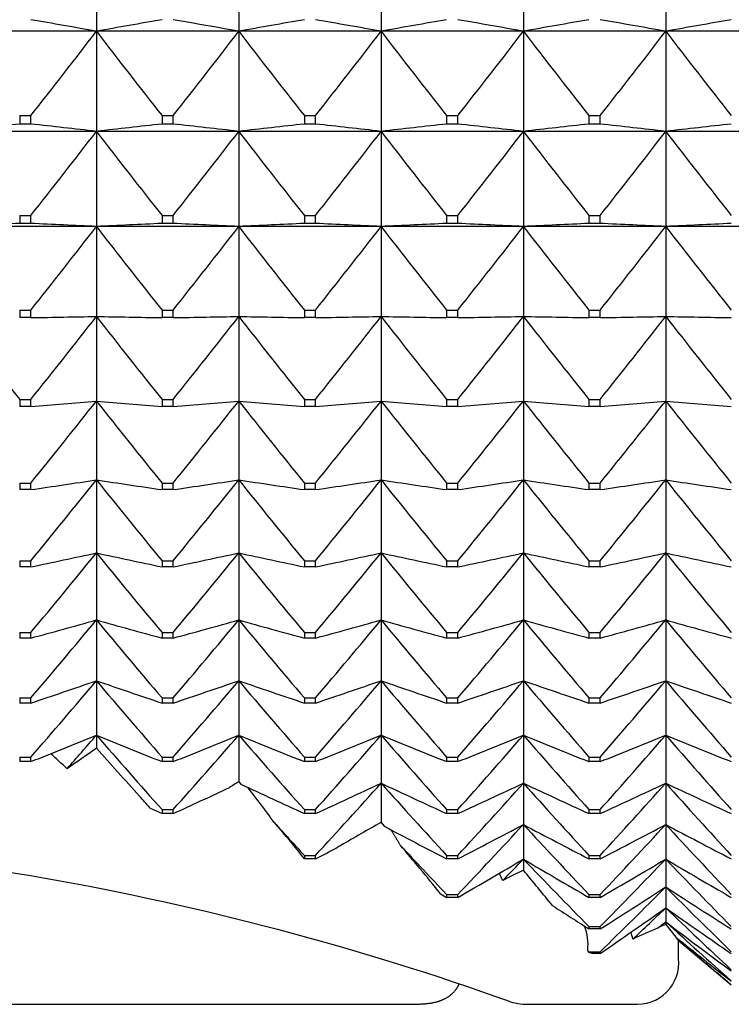
# Model space of a CAD drawing. Units: millimetres. Extents: x -18 to 856, y -35 to 1019.
# Drawn here: x 268 to 273, y 153 to 161 of the extents above; entities that cross this region are included whole.
import ezdxf

# ---------------------------------------------------------------- set-up
doc = ezdxf.new("R2010")
doc.units = ezdxf.units.MM
doc.layers.add('Default', color=7, linetype='Continuous')
doc.layers.add('DV3_Default', color=7, linetype='Continuous')

# ---------------------------------------------------------------- blocks, each defined once
blk = doc.blocks.new('SE2')
at = {"layer": 'DV3_Default', "color": 7}
for p, q in [((268.1737, 161.4337), (268.1737, 160.6235)), ((269.2737, 161.4337), (269.2737, 160.6235)), ((270.3737, 161.4337), (270.3737, 160.6235)), ((271.4737, 161.4337), (271.4737, 160.6235)), ((272.5737, 161.4337), (272.5737, 160.6235)), ((268.1737, 160.6235), (267.0737, 160.6235)), ((269.2737, 160.6235), (268.1737, 160.6235)), ((268.1737, 160.6235), (268.1737, 159.8496)), ((270.3737, 160.6235), (269.2737, 160.6235)), ((269.2737, 160.6235), (269.2737, 159.8496)), ((271.4737, 160.6235), (270.3737, 160.6235)), ((270.3737, 160.6235), (270.3737, 159.8496)), ((272.5737, 160.6235), (271.4737, 160.6235)), ((271.4737, 160.6235), (271.4737, 159.8496)), ((273.6737, 160.6235), (272.5737, 160.6235)), ((272.5737, 160.6235), (272.5737, 159.8496)), ((267.5806, 159.9712), (267.6668, 159.9712)), ((267.5806, 159.9712), (267.5806, 159.9065)), ((267.6668, 159.9065), (267.6668, 159.9712)), ((268.6806, 159.9712), (268.7668, 159.9712)), ((268.6806, 159.9712), (268.6806, 159.9065)), ((268.7668, 159.9065), (268.7668, 159.9712)), ((269.7806, 159.9712), (269.8668, 159.9712)), ((269.7806, 159.9712), (269.7806, 159.9065)), ((269.8668, 159.9065), (269.8668, 159.9712)), ((270.8806, 159.9712), (270.9668, 159.9712)), ((270.8806, 159.9712), (270.8806, 159.9065)), ((270.9668, 159.9065), (270.9668, 159.9712)), ((271.9806, 159.9712), (272.0668, 159.9712)), ((271.9806, 159.9712), (271.9806, 159.9065)), ((272.0668, 159.9065), (272.0668, 159.9712)), ((267.6668, 159.9065), (267.5806, 159.9065)), ((268.7668, 159.9065), (268.6806, 159.9065)), ((269.8668, 159.9065), (269.7806, 159.9065)), ((270.9668, 159.9065), (270.8806, 159.9065)), ((272.0668, 159.9065), (271.9806, 159.9065)), ((268.1737, 159.8496), (267.0737, 159.8496)), ((269.2737, 159.8496), (268.1737, 159.8496)), ((268.1737, 159.8496), (268.1737, 159.114)), ((270.3737, 159.8496), (269.2737, 159.8496)), ((269.2737, 159.8496), (269.2737, 159.114)), ((271.4737, 159.8496), (270.3737, 159.8496)), ((270.3737, 159.8496), (270.3737, 159.114)), ((272.5737, 159.8496), (271.4737, 159.8496)), ((271.4737, 159.8496), (271.4737, 159.114)), ((273.6737, 159.8496), (272.5737, 159.8496)), ((272.5737, 159.8496), (272.5737, 159.114)), ((267.5806, 159.1994), (267.6668, 159.1994)), ((267.5806, 159.1994), (267.5806, 159.1378)), ((267.6668, 159.1378), (267.6668, 159.1994)), ((268.6806, 159.1994), (268.7668, 159.1994)), ((268.6806, 159.1994), (268.6806, 159.1378)), ((268.7668, 159.1378), (268.7668, 159.1994)), ((269.7806, 159.1994), (269.8668, 159.1994)), ((269.7806, 159.1994), (269.7806, 159.1378)), ((269.8668, 159.1378), (269.8668, 159.1994)), ((270.8806, 159.1994), (270.9668, 159.1994)), ((270.8806, 159.1994), (270.8806, 159.1378)), ((270.9668, 159.1378), (270.9668, 159.1994)), ((271.9806, 159.1994), (272.0668, 159.1994)), ((271.9806, 159.1994), (271.9806, 159.1378)), ((272.0668, 159.1378), (272.0668, 159.1994)), ((267.6668, 159.1378), (267.5806, 159.1378)), ((268.7668, 159.1378), (268.6806, 159.1378)), ((269.8668, 159.1378), (269.7806, 159.1378)), ((270.9668, 159.1378), (270.8806, 159.1378)), ((272.0668, 159.1378), (271.9806, 159.1378)), ((268.1737, 159.114), (267.0737, 159.114)), ((269.2737, 159.114), (268.1737, 159.114)), ((268.1737, 159.114), (268.1737, 158.4184)), ((270.3737, 159.114), (269.2737, 159.114)), ((269.2737, 159.114), (269.2737, 158.4184)), ((271.4737, 159.114), (270.3737, 159.114)), ((270.3737, 159.114), (270.3737, 158.4184)), ((272.5737, 159.114), (271.4737, 159.114)), ((271.4737, 159.114), (271.4737, 158.4184)), ((273.6737, 159.114), (272.5737, 159.114)), ((272.5737, 159.114), (272.5737, 158.4184)), ((267.5806, 158.4675), (267.6668, 158.4675)), ((267.5806, 158.4675), (267.5806, 158.4093)), ((267.6668, 158.4093), (267.6668, 158.4675)), ((268.6806, 158.4675), (268.7668, 158.4675)), ((268.6806, 158.4675), (268.6806, 158.4093)), ((268.7668, 158.4093), (268.7668, 158.4675)), ((269.7806, 158.4675), (269.8668, 158.4675)), ((269.7806, 158.4675), (269.7806, 158.4093)), ((269.8668, 158.4093), (269.8668, 158.4675)), ((270.8806, 158.4675), (270.9668, 158.4675)), ((270.8806, 158.4675), (270.8806, 158.4093)), ((270.9668, 158.4093), (270.9668, 158.4675)), ((271.9806, 158.4675), (272.0668, 158.4675)), ((271.9806, 158.4675), (271.9806, 158.4093)), ((272.0668, 158.4093), (272.0668, 158.4675)), ((267.6668, 158.4093), (267.5806, 158.4093)), ((268.1737, 158.4184), (268.1737, 157.7649)), ((268.7668, 158.4093), (268.6806, 158.4093)), ((269.2737, 158.4184), (269.2737, 157.7649)), ((269.8668, 158.4093), (269.7806, 158.4093)), ((270.3737, 158.4184), (270.3737, 157.7649)), ((270.9668, 158.4093), (270.8806, 158.4093)), ((271.4737, 158.4184), (271.4737, 157.7649)), ((272.0668, 158.4093), (271.9806, 158.4093)), ((272.5737, 158.4184), (272.5737, 157.7649)), ((267.5806, 157.7773), (267.6668, 157.7773)), ((267.5806, 157.7773), (267.5806, 157.7226)), ((267.6668, 157.7226), (267.6668, 157.7773)), ((268.1737, 157.7649), (268.1737, 157.1549)), ((268.6806, 157.7773), (268.7668, 157.7773)), ((268.6806, 157.7773), (268.6806, 157.7226)), ((268.7668, 157.7226), (268.7668, 157.7773)), ((269.2737, 157.7649), (269.2737, 157.1549)), ((269.7806, 157.7773), (269.8668, 157.7773)), ((269.7806, 157.7773), (269.7806, 157.7226)), ((269.8668, 157.7226), (269.8668, 157.7773)), ((270.3737, 157.7649), (270.3737, 157.1549)), ((270.8806, 157.7773), (270.9668, 157.7773)), ((270.8806, 157.7773), (270.8806, 157.7226)), ((270.9668, 157.7226), (270.9668, 157.7773)), ((271.4737, 157.7649), (271.4737, 157.1549)), ((271.9806, 157.7773), (272.0668, 157.7773)), ((271.9806, 157.7773), (271.9806, 157.7226)), ((272.0668, 157.7226), (272.0668, 157.7773)), ((272.5737, 157.7649), (272.5737, 157.1549)), ((267.6668, 157.7226), (267.5806, 157.7226)), ((268.7668, 157.7226), (268.6806, 157.7226)), ((269.8668, 157.7226), (269.7806, 157.7226)), ((270.9668, 157.7226), (270.8806, 157.7226)), ((272.0668, 157.7226), (271.9806, 157.7226)), ((268.1737, 157.1549), (268.1737, 156.5901)), ((269.2737, 157.1549), (269.2737, 156.5901)), ((270.3737, 157.1549), (270.3737, 156.5901)), ((271.4737, 157.1549), (271.4737, 156.5901)), ((272.5737, 157.1549), (272.5737, 156.5901)), ((267.5806, 157.1308), (267.6668, 157.1308)), ((267.5806, 157.1308), (267.5806, 157.0797)), ((267.6668, 157.0797), (267.5806, 157.0797)), ((267.6668, 157.0797), (267.6668, 157.1308)), ((268.6806, 157.1308), (268.7668, 157.1308)), ((268.6806, 157.1308), (268.6806, 157.0797)), ((268.7668, 157.0797), (268.6806, 157.0797)), ((268.7668, 157.0797), (268.7668, 157.1308)), ((269.7806, 157.1308), (269.8668, 157.1308)), ((269.7806, 157.1308), (269.7806, 157.0797)), ((269.8668, 157.0797), (269.7806, 157.0797)), ((269.8668, 157.0797), (269.8668, 157.1308)), ((270.8806, 157.1308), (270.9668, 157.1308)), ((270.8806, 157.1308), (270.8806, 157.0797)), ((270.9668, 157.0797), (270.8806, 157.0797)), ((270.9668, 157.0797), (270.9668, 157.1308)), ((271.9806, 157.1308), (272.0668, 157.1308)), ((271.9806, 157.1308), (271.9806, 157.0797)), ((272.0668, 157.0797), (271.9806, 157.0797)), ((272.0668, 157.0797), (272.0668, 157.1308)), ((267.5806, 156.5294), (267.6668, 156.5294)), ((267.5806, 156.5294), (267.5806, 156.4822)), ((267.6668, 156.4822), (267.6668, 156.5294)), ((268.1737, 156.5901), (268.1737, 156.0719)), ((268.6806, 156.5294), (268.7668, 156.5294)), ((268.6806, 156.5294), (268.6806, 156.4822)), ((268.7668, 156.4822), (268.7668, 156.5294)), ((269.2737, 156.5901), (269.2737, 156.0719)), ((269.7806, 156.5294), (269.8668, 156.5294)), ((269.7806, 156.5294), (269.7806, 156.4822)), ((269.8668, 156.4822), (269.8668, 156.5294)), ((270.3737, 156.5901), (270.3737, 156.0719)), ((270.8806, 156.5294), (270.9668, 156.5294)), ((270.8806, 156.5294), (270.8806, 156.4822)), ((270.9668, 156.4822), (270.9668, 156.5294)), ((271.4737, 156.5901), (271.4737, 156.0719)), ((271.9806, 156.5294), (272.0668, 156.5294)), ((271.9806, 156.5294), (271.9806, 156.4822)), ((272.0668, 156.4822), (272.0668, 156.5294)), ((272.5737, 156.5901), (272.5737, 156.0719)), ((267.6668, 156.4822), (267.5806, 156.4822)), ((268.7668, 156.4822), (268.6806, 156.4822)), ((269.8668, 156.4822), (269.7806, 156.4822)), ((270.9668, 156.4822), (270.8806, 156.4822)), ((272.0668, 156.4822), (271.9806, 156.4822)), ((268.1737, 156.0719), (268.1737, 155.6017)), ((269.2737, 156.0719), (269.2737, 155.6017)), ((270.3737, 156.0719), (270.3737, 155.6017)), ((271.4737, 156.0719), (271.4737, 155.6017)), ((272.5737, 156.0719), (272.5737, 155.6017)), ((267.5806, 155.9749), (267.6668, 155.9749)), ((267.5806, 155.9749), (267.5806, 155.9315)), ((267.6668, 155.9315), (267.5806, 155.9315)), ((267.6668, 155.9315), (267.6668, 155.9749)), ((268.6806, 155.9749), (268.7668, 155.9749)), ((268.6806, 155.9749), (268.6806, 155.9315)), ((268.7668, 155.9315), (268.6806, 155.9315)), ((268.7668, 155.9315), (268.7668, 155.9749)), ((269.7806, 155.9749), (269.8668, 155.9749)), ((269.7806, 155.9749), (269.7806, 155.9315)), ((269.8668, 155.9315), (269.7806, 155.9315)), ((269.8668, 155.9315), (269.8668, 155.9749)), ((270.8806, 155.9749), (270.9668, 155.9749)), ((270.8806, 155.9749), (270.8806, 155.9315)), ((270.9668, 155.9315), (270.8806, 155.9315)), ((270.9668, 155.9315), (270.9668, 155.9749)), ((271.9806, 155.9749), (272.0668, 155.9749)), ((271.9806, 155.9749), (271.9806, 155.9315)), ((272.0668, 155.9315), (271.9806, 155.9315)), ((272.0668, 155.9315), (272.0668, 155.9749)), ((268.1737, 155.6017), (268.1737, 155.1806)), ((269.2737, 155.6017), (269.2737, 155.1806)), ((270.3737, 155.6017), (270.3737, 155.1806)), ((271.4737, 155.6017), (271.4737, 155.1806)), ((272.5737, 155.6017), (272.5737, 155.1806)), ((267.5806, 155.4685), (267.6668, 155.4685)), ((267.5806, 155.4685), (267.5806, 155.4292)), ((267.6668, 155.4292), (267.6668, 155.4685)), ((268.6806, 155.4685), (268.7668, 155.4685)), ((268.6806, 155.4685), (268.6806, 155.4292)), ((268.7668, 155.4292), (268.7668, 155.4685)), ((269.7806, 155.4685), (269.8668, 155.4685)), ((269.7806, 155.4685), (269.7806, 155.4292)), ((269.8668, 155.4292), (269.8668, 155.4685)), ((270.8806, 155.4685), (270.9668, 155.4685)), ((270.8806, 155.4685), (270.8806, 155.4292)), ((270.9668, 155.4292), (270.9668, 155.4685)), ((271.9806, 155.4685), (272.0668, 155.4685)), ((271.9806, 155.4685), (271.9806, 155.4292)), ((272.0668, 155.4292), (272.0668, 155.4685)), ((267.6668, 155.4292), (267.5806, 155.4292)), ((268.7668, 155.4292), (268.6806, 155.4292)), ((269.8668, 155.4292), (269.7806, 155.4292)), ((270.9668, 155.4292), (270.8806, 155.4292)), ((272.0668, 155.4292), (271.9806, 155.4292)), ((268.1737, 155.1806), (268.1737, 155.0796)), ((269.2737, 155.1806), (269.2737, 154.8212)), ((270.3737, 155.1806), (270.3737, 154.8098)), ((271.4737, 155.1806), (271.4737, 154.8098)), ((272.5737, 155.1806), (272.5737, 154.8098)), ((267.5806, 155.0117), (267.6668, 155.0117)), ((267.5806, 155.0117), (267.5806, 154.9765)), ((267.6668, 154.9765), (267.6668, 155.0117)), ((268.6806, 155.0117), (268.7668, 155.0117)), ((268.6806, 155.0117), (268.6806, 154.9765)), ((268.7668, 154.9765), (268.7668, 155.0117)), ((269.7806, 155.0117), (269.8668, 155.0117)), ((269.7806, 155.0117), (269.7806, 154.9765)), ((269.8668, 154.9765), (269.8668, 155.0117)), ((270.8806, 155.0117), (270.9668, 155.0117)), ((270.8806, 155.0117), (270.8806, 154.9765)), ((270.9668, 154.9765), (270.9668, 155.0117)), ((271.9806, 155.0117), (272.0668, 155.0117)), ((271.9806, 155.0117), (271.9806, 154.9765)), ((272.0668, 154.9765), (272.0668, 155.0117)), ((267.6668, 154.9765), (267.5806, 154.9765)), ((268.7668, 154.9765), (268.6806, 154.9765)), ((269.8668, 154.9765), (269.7806, 154.9765)), ((270.9668, 154.9765), (270.8806, 154.9765)), ((272.0668, 154.9765), (271.9806, 154.9765)), ((269.2737, 154.8212), (269.2906, 154.8018)), ((270.3737, 154.8098), (270.3737, 154.5064)), ((271.4737, 154.8098), (271.4737, 154.4901)), ((272.5737, 154.8098), (272.5737, 154.4901)), ((268.5887, 154.6167), (268.6806, 154.5745)), ((268.6806, 154.6055), (268.7668, 154.6055)), ((268.6806, 154.6055), (268.6806, 154.5745)), ((268.7668, 154.5745), (268.6806, 154.5745)), ((268.7668, 154.5745), (268.7668, 154.6055)), ((269.7806, 154.6055), (269.8668, 154.6055)), ((269.7806, 154.6055), (269.7806, 154.5745)), ((269.8668, 154.5745), (269.7806, 154.5745)), ((269.8668, 154.5745), (269.8668, 154.6055)), ((270.8806, 154.6055), (270.9668, 154.6055)), ((270.8806, 154.6055), (270.8806, 154.5745)), ((270.9668, 154.5745), (270.8806, 154.5745)), ((270.9668, 154.5745), (270.9668, 154.6055)), ((271.9806, 154.6055), (272.0668, 154.6055)), ((271.9806, 154.6055), (271.9806, 154.5745)), ((272.0668, 154.5745), (271.9806, 154.5745)), ((272.0668, 154.5745), (272.0668, 154.6055)), ((269.5482, 154.5053), (269.592, 154.4548)), ((270.3737, 154.5064), (270.3986, 154.4769)), ((271.4737, 154.4901), (271.4737, 154.2225)), ((272.5737, 154.4901), (272.5737, 154.2225)), ((269.7806, 154.251), (269.8668, 154.251)), ((269.7806, 154.251), (269.7806, 154.2246)), ((269.8668, 154.2243), (269.8668, 154.251)), ((270.8806, 154.251), (270.9668, 154.251)), ((270.8806, 154.251), (270.8806, 154.2243)), ((270.9668, 154.2243), (270.9668, 154.251)), ((271.9806, 154.251), (272.0668, 154.251)), ((271.9806, 154.251), (271.9806, 154.2243)), ((272.0668, 154.2243), (272.0668, 154.251)), ((269.7818, 154.2243), (269.7806, 154.2246)), ((269.8668, 154.2243), (269.7818, 154.2243)), ((270.9668, 154.2243), (270.8806, 154.2243)), ((271.4737, 154.2225), (271.4737, 154.1375)), ((272.0668, 154.2243), (271.9806, 154.2243)), ((272.5737, 154.2225), (272.5737, 154.0075)), ((270.8322, 153.9547), (270.8806, 153.9268)), ((270.8806, 153.9492), (270.9668, 153.9492)), ((270.8806, 153.9492), (270.8806, 153.9268)), ((270.9668, 153.9268), (270.9668, 153.9492)), ((271.9806, 153.9492), (272.0668, 153.9492)), ((271.9806, 153.9492), (271.9806, 153.9268)), ((272.0668, 153.9268), (272.0668, 153.9492)), ((272.5737, 154.0075), (272.5737, 153.8459)), ((270.9668, 153.9268), (270.8806, 153.9268)), ((272.0668, 153.9268), (271.9806, 153.9268)), ((272.5737, 153.8459), (272.5737, 153.7378)), ((272.5106, 153.6899), (272.5737, 153.7378)), ((272.5737, 153.7378), (272.531, 153.6989)), ((272.5737, 153.7378), (272.5737, 153.7176)), ((272.5737, 153.7176), (272.6518, 153.6204)), ((271.9806, 153.7008), (272.0668, 153.7008)), ((271.9806, 153.7008), (271.9806, 153.6828)), ((272.0668, 153.6828), (271.9806, 153.6828)), ((272.0668, 153.6828), (272.0668, 153.7008)), ((272.6737, 153.5931), (272.662, 153.6076)), ((272.6736, 153.5931), (273.0806, 153.2516)), ((272.6737, 153.4552), (272.6737, 153.5931)), ((271.9806, 153.5064), (271.9705, 153.5162)), ((271.9806, 153.5018), (271.9705, 153.5162)), ((271.9806, 153.5064), (272.0668, 153.5064)), ((271.9806, 153.5064), (271.9806, 153.5018)), ((272.0046, 153.4928), (271.9806, 153.5018)), ((272.0668, 153.4928), (272.0046, 153.4928)), ((272.0668, 153.4928), (272.0668, 153.5064)), ((247.0282, 153.1016), (270.6192, 153.1016)), ((271.5274, 153.1016), (272.3201, 153.1016))]:
    blk.add_line(p, q, dxfattribs=at)
for centre, radius, start, end in [((248.6116, 51.605), 110.7597, 79.827215, 80.093527), ((287.7358, 51.605), 110.7597, 99.906473, 100.172785), ((249.7116, 51.605), 110.7597, 79.827215, 80.093527), ((288.8358, 51.605), 110.7597, 99.906473, 100.172785), ((250.8116, 51.605), 110.7597, 79.827215, 80.093527), ((289.9358, 51.605), 110.7597, 99.906473, 100.172785), ((251.9116, 51.605), 110.7597, 79.827215, 80.093527), ((291.0358, 51.605), 110.7597, 99.906473, 100.172785), ((253.0116, 51.605), 110.7597, 79.827215, 80.093527), ((292.1358, 51.605), 110.7597, 99.906473, 100.172785), ((218.1995, 198.9394), 62.9725, 321.770485, 322.522115), ((318.1479, 198.9394), 62.9725, 217.477885, 218.229515), ((219.2995, 198.9394), 62.9725, 321.770485, 322.522115), ((319.2479, 198.9394), 62.9725, 217.477885, 218.229515), ((220.3995, 198.9394), 62.9725, 321.770485, 322.522115), ((320.3479, 198.9394), 62.9725, 217.477885, 218.229515), ((221.4995, 198.9394), 62.9725, 321.770485, 322.522115), ((321.4479, 198.9394), 62.9725, 217.477885, 218.229515), ((222.5995, 198.9394), 62.9725, 321.770485, 322.522115), ((322.5479, 198.9394), 62.9725, 217.477885, 218.229515), ((286.2847, -9.0561), 169.9947, 96.316891, 96.488822), ((248.9627, -9.0561), 169.9947, 83.511178, 83.683109), ((287.3847, -9.0561), 169.9947, 96.316891, 96.488822), ((250.0627, -9.0561), 169.9947, 83.511178, 83.683109), ((288.4847, -9.0561), 169.9947, 96.316891, 96.488822), ((251.1627, -9.0561), 169.9947, 83.511178, 83.683109), ((289.5847, -9.0561), 169.9947, 96.316891, 96.488822), ((252.2627, -9.0561), 169.9947, 83.511178, 83.683109), ((290.6847, -9.0561), 169.9947, 96.316891, 96.488822), ((253.3627, -9.0561), 169.9947, 83.511178, 83.683109), ((291.7847, -9.0561), 169.9947, 96.316891, 96.488822), ((218.3937, 198.1367), 62.8009, 321.682913, 322.435123), ((317.9537, 198.1367), 62.8009, 217.564877, 218.317087), ((219.4937, 198.1367), 62.8009, 321.682913, 322.435123), ((319.0537, 198.1367), 62.8009, 217.564877, 218.317087), ((220.5937, 198.1367), 62.8009, 321.682913, 322.435123), ((320.1537, 198.1367), 62.8009, 217.564877, 218.317087), ((221.6937, 198.1367), 62.8009, 321.682913, 322.435123), ((321.2537, 198.1367), 62.8009, 217.564877, 218.317087), ((222.7937, 198.1367), 62.8009, 321.682913, 322.435123), ((322.3537, 198.1367), 62.8009, 217.564877, 218.317087), ((286.0904, -239.1726), 398.7403, 92.66067, 92.733592), ((249.1569, -239.1726), 398.7403, 87.266408, 87.33933), ((287.1904, -239.1726), 398.7403, 92.66067, 92.733592), ((250.2569, -239.1726), 398.7403, 87.266408, 87.33933), ((288.2904, -239.1726), 398.7403, 92.66067, 92.733592), ((251.3569, -239.1726), 398.7403, 87.266408, 87.33933), ((289.3904, -239.1726), 398.7403, 92.66067, 92.733592), ((252.4569, -239.1726), 398.7403, 87.266408, 87.33933), ((290.4904, -239.1726), 398.7403, 92.66067, 92.733592), ((253.5569, -239.1726), 398.7403, 87.266408, 87.33933), ((291.5904, -239.1726), 398.7403, 92.66067, 92.733592), ((218.7448, 197.3496), 62.4914, 321.523057, 322.276308), ((317.6026, 197.3496), 62.4914, 217.723692, 218.476943), ((219.8448, 197.3496), 62.4914, 321.523057, 322.276308), ((318.7026, 197.3496), 62.4914, 217.723692, 218.476943), ((220.9448, 197.3496), 62.4914, 321.523057, 322.276308), ((319.8026, 197.3496), 62.4914, 217.723692, 218.476943), ((222.0448, 197.3496), 62.4914, 321.523057, 322.276308), ((320.9026, 197.3496), 62.4914, 217.723692, 218.476943), ((223.1448, 197.3496), 62.4914, 321.523057, 322.276308), ((322.0026, 197.3496), 62.4914, 217.723692, 218.476943), ((315.9983, 196.5813), 62.0485, 217.955469, 218.710196), ((219.2491, 196.5813), 62.0485, 321.289804, 322.044531), ((317.0983, 196.5813), 62.0485, 217.955469, 218.710196), ((220.3491, 196.5813), 62.0485, 321.289804, 322.044531), ((318.1983, 196.5813), 62.0485, 217.955469, 218.710196), ((221.4491, 196.5813), 62.0485, 321.289804, 322.044531), ((319.2983, 196.5813), 62.0485, 217.955469, 218.710196), ((222.5491, 196.5813), 62.0485, 321.289804, 322.044531), ((320.3983, 196.5813), 62.0485, 217.955469, 218.710196), ((223.6491, 196.5813), 62.0485, 321.289804, 322.044531), ((321.4983, 196.5813), 62.0485, 217.955469, 218.710196), ((249.0685, 384.0371), 227.0774, 274.697933, 274.826284), ((219.9015, 195.8358), 61.4785, 320.981525, 321.738129), ((316.4459, 195.8358), 61.4785, 218.261871, 219.018475), ((287.2788, 384.0371), 227.0774, 265.173716, 265.302067), ((250.1685, 384.0371), 227.0774, 274.697933, 274.826284), ((221.0015, 195.8358), 61.4785, 320.981525, 321.738129), ((317.5459, 195.8358), 61.4785, 218.261871, 219.018475), ((288.3788, 384.0371), 227.0774, 265.173716, 265.302067), ((251.2685, 384.0371), 227.0774, 274.697933, 274.826284), ((222.1015, 195.8358), 61.4785, 320.981525, 321.738129), ((318.6459, 195.8358), 61.4785, 218.261871, 219.018475), ((289.4788, 384.0371), 227.0774, 265.173716, 265.302067), ((252.3685, 384.0371), 227.0774, 274.697933, 274.826284), ((223.2015, 195.8358), 61.4785, 320.981525, 321.738129), ((319.7459, 195.8358), 61.4785, 218.261871, 219.018475), ((290.5788, 384.0371), 227.0774, 265.173716, 265.302067), ((253.4685, 384.0371), 227.0774, 274.697933, 274.826284), ((224.3015, 195.8358), 61.4785, 320.981525, 321.738129), ((320.8459, 195.8358), 61.4785, 218.261871, 219.018475), ((291.6788, 384.0371), 227.0774, 265.173716, 265.302067), ((248.7868, 286.1557), 130.4495, 278.321637, 278.546725), ((220.6952, 195.1177), 60.7896, 320.596067, 321.354895), ((315.6522, 195.1177), 60.7896, 218.645105, 219.403933), ((287.5606, 286.1557), 130.4495, 261.453275, 261.678363), ((249.8868, 286.1557), 130.4495, 278.321637, 278.546725), ((221.7952, 195.1177), 60.7896, 320.596067, 321.354895), ((316.7522, 195.1177), 60.7896, 218.645105, 219.403933), ((288.6606, 286.1557), 130.4495, 261.453275, 261.678363), ((250.9868, 286.1557), 130.4495, 278.321637, 278.546725), ((222.8952, 195.1177), 60.7896, 320.596067, 321.354895), ((317.8522, 195.1177), 60.7896, 218.645105, 219.403933), ((289.7606, 286.1557), 130.4495, 261.453275, 261.678363), ((252.0868, 286.1557), 130.4495, 278.321637, 278.546725), ((223.9952, 195.1177), 60.7896, 320.596067, 321.354895), ((318.9522, 195.1177), 60.7896, 218.645105, 219.403933), ((290.8606, 286.1557), 130.4495, 261.453275, 261.678363), ((253.1868, 286.1557), 130.4495, 278.321637, 278.546725), ((225.0952, 195.1177), 60.7896, 320.596067, 321.354895), ((320.0522, 195.1177), 60.7896, 218.645105, 219.403933), ((291.9606, 286.1557), 130.4495, 261.453275, 261.678363), ((248.3501, 248.4724), 93.9964, 281.859031, 282.174955), ((221.6222, 194.4322), 59.9922, 320.13073, 320.89206), ((314.7252, 194.4322), 59.9922, 219.10794, 219.86927), ((287.9973, 248.4724), 93.9964, 257.825045, 258.140969), ((249.4501, 248.4724), 93.9964, 281.859031, 282.174955), ((222.7222, 194.4322), 59.9922, 320.13073, 320.89206), ((315.8252, 194.4322), 59.9922, 219.10794, 219.86927), ((289.0973, 248.4724), 93.9964, 257.825045, 258.140969), ((250.5501, 248.4724), 93.9964, 281.859031, 282.174955), ((223.8222, 194.4322), 59.9922, 320.13073, 320.89206), ((316.9252, 194.4322), 59.9922, 219.10794, 219.86927), ((290.1973, 248.4724), 93.9964, 257.825045, 258.140969), ((251.6501, 248.4724), 93.9964, 281.859031, 282.174955), ((224.9222, 194.4322), 59.9922, 320.13073, 320.89206), ((318.0252, 194.4322), 59.9922, 219.10794, 219.86927), ((291.2973, 248.4724), 93.9964, 257.825045, 258.140969), ((252.7501, 248.4724), 93.9964, 281.859031, 282.174955), ((226.0222, 194.4322), 59.9922, 320.13073, 320.89206), ((319.1252, 194.4322), 59.9922, 219.10794, 219.86927), ((292.3973, 248.4724), 93.9964, 257.825045, 258.140969), ((247.7628, 228.796), 75.5341, 285.278438, 285.677437), ((222.6729, 193.7854), 59.0985, 319.582245, 320.346269), ((313.6745, 193.7854), 59.0985, 219.653731, 220.417755), ((288.5846, 228.796), 75.5341, 254.322563, 254.721562), ((248.8628, 228.796), 75.5341, 285.278438, 285.677437), ((223.7729, 193.7854), 59.0985, 319.582245, 320.346269), ((314.7745, 193.7854), 59.0985, 219.653731, 220.417755), ((289.6846, 228.796), 75.5341, 254.322563, 254.721562), ((249.9628, 228.796), 75.5341, 285.278438, 285.677437), ((224.8729, 193.7854), 59.0985, 319.582245, 320.346269), ((315.8745, 193.7854), 59.0985, 219.653731, 220.417755), ((290.7846, 228.796), 75.5341, 254.322563, 254.721562), ((251.0628, 228.796), 75.5341, 285.278438, 285.677437), ((225.9729, 193.7854), 59.0985, 319.582245, 320.346269), ((316.9745, 193.7854), 59.0985, 219.653731, 220.417755), ((291.8846, 228.796), 75.5341, 254.322563, 254.721562), ((252.1628, 228.796), 75.5341, 285.278438, 285.677437), ((227.0729, 193.7854), 59.0985, 319.582245, 320.346269), ((318.0745, 193.7854), 59.0985, 219.653731, 220.417755), ((292.9846, 228.796), 75.5341, 254.322563, 254.721562), ((247.0309, 216.9108), 64.8523, 288.553944, 289.027022), ((223.8365, 193.1843), 58.1227, 318.946756, 319.713554), ((312.5109, 193.1843), 58.1227, 220.286446, 221.053244), ((289.3164, 216.9108), 64.8523, 250.972978, 251.446056), ((248.1309, 216.9108), 64.8523, 288.553944, 289.027022), ((224.9365, 193.1843), 58.1227, 318.946756, 319.713554), ((313.6109, 193.1843), 58.1227, 220.286446, 221.053244), ((290.4164, 216.9108), 64.8523, 250.972978, 251.446056), ((249.2309, 216.9108), 64.8523, 288.553944, 289.027022), ((226.0365, 193.1843), 58.1227, 318.946756, 319.713554), ((314.7109, 193.1843), 58.1227, 220.286446, 221.053244), ((291.5164, 216.9108), 64.8523, 250.972978, 251.446056), ((250.3309, 216.9108), 64.8523, 288.553944, 289.027022), ((227.1365, 193.1843), 58.1227, 318.946756, 319.713554), ((315.8109, 193.1843), 58.1227, 220.286446, 221.053244), ((292.6164, 216.9108), 64.8523, 250.972978, 251.446056), ((251.4309, 216.9108), 64.8523, 288.553944, 289.027022), ((228.2365, 193.1843), 58.1227, 318.946756, 319.713554), ((316.9109, 193.1843), 58.1227, 220.286446, 221.053244), ((293.7164, 216.9108), 64.8523, 250.972978, 251.446056), ((246.1621, 209.109), 58.2476, 291.665942, 292.203504), ((226.201, 191.6745), 55.6193, 318.63925, 318.99413), ((311.2463, 192.6372), 57.081, 221.01069, 221.7802), ((290.1853, 209.109), 58.2476, 247.796496, 248.334058), ((247.2621, 209.109), 58.2476, 291.665942, 292.203504), ((226.2011, 192.6372), 57.081, 318.2198, 318.98931), ((312.3463, 192.6372), 57.081, 221.01069, 221.7802), ((291.2853, 209.109), 58.2476, 247.796496, 248.334058), ((248.3621, 209.109), 58.2476, 291.665942, 292.203504), ((227.3011, 192.6372), 57.081, 318.2198, 318.98931), ((313.4463, 192.6372), 57.081, 221.01069, 221.7802), ((292.3853, 209.109), 58.2476, 247.796496, 248.334058), ((249.4621, 209.109), 58.2476, 291.665942, 292.203504), ((228.4011, 192.6372), 57.081, 318.2198, 318.98931), ((314.5463, 192.6372), 57.081, 221.01069, 221.7802), ((293.4853, 209.109), 58.2476, 247.796496, 248.334058), ((250.5621, 209.109), 58.2476, 291.665942, 292.203504), ((229.5011, 192.6372), 57.081, 318.2198, 318.98931), ((315.6463, 192.6372), 57.081, 221.01069, 221.7802), ((294.5853, 209.109), 58.2476, 247.796496, 248.334058), ((284.8811, 130.8855), 29.4022, 124.62739, 125.16634), ((162.4242, 59.5856), 142.4853, 41.882964, 42.082658), ((282.6123, 133.5263), 25.1275, 122.06187, 122.25615), ((292.3317, 203.827), 54.1697, 244.82716, 245.39849), ((247.3651, 203.7199), 54.0517, 294.60108, 295.19349), ((228.6537, 192.1534), 55.992, 317.39626, 318.16825), ((312.0937, 192.1534), 55.992, 221.83175, 222.60374), ((293.3822, 203.7199), 54.0517, 244.80651, 245.39892), ((248.4651, 203.7199), 54.0517, 294.60108, 295.19349), ((229.7537, 192.1534), 55.992, 317.39626, 318.16825), ((313.1937, 192.1534), 55.992, 221.83175, 222.60374), ((294.4822, 203.7199), 54.0517, 244.80651, 245.39892), ((249.5651, 203.7199), 54.0517, 294.60108, 295.19349), ((230.8537, 192.1534), 55.992, 317.39626, 318.16825), ((314.2937, 192.1534), 55.992, 221.83175, 222.60374), ((295.5822, 203.7199), 54.0517, 244.80651, 245.39892), ((263.9197, 150.574), 6.176, 40.88766, 42.04811), ((246.0544, 204.1763), 54.5545, 294.60279, 295.10605), ((312.1077, 193.1711), 57.5009, 222.255474, 222.598758), ((281.4572, 134.7983), 22.6109, 119.35271, 120.25994), ((294.5715, 200.0217), 51.5622, 242.04285, 242.6476), ((247.3503, 199.8791), 51.4014, 297.35174, 297.98978), ((231.1804, 191.7441), 54.8763, 316.47039, 317.24441), ((311.767, 191.7441), 54.8763, 222.75559, 223.52961), ((295.5971, 199.8791), 51.4014, 242.01022, 242.64826), ((248.4503, 199.8791), 51.4014, 297.35174, 297.98978), ((232.2804, 191.7441), 54.8763, 316.47039, 317.24441), ((312.867, 191.7441), 54.8763, 222.75559, 223.52961), ((296.6971, 199.8791), 51.4014, 242.01022, 242.64826), ((263.8952, 132.1708), 22.2439, 70.35501, 89.54026), ((266.6084, 151.8173), 3.9823, 37.19383, 41.48043), ((272.9303, 149.4064), 5.6963, 120.22264, 120.59128), ((311.2629, 192.3058), 55.6952, 222.99036, 223.52634), ((45.8022, -35.0061), 293.8492, 40.069563, 40.115183), ((245.2288, 201.8419), 53.614, 297.35765, 297.55595), ((246.1291, 197.0943), 49.8031, 299.91525, 300.5904), ((233.9487, 190.1864), 51.9762, 315.9642, 316.21685), ((310.2807, 191.4226), 53.7572, 223.78889, 224.56422), ((296.8183, 197.0943), 49.8031, 239.4096, 240.08475), ((247.2291, 197.0943), 49.8031, 299.91525, 300.5904), ((233.7667, 191.4226), 53.7572, 315.43578, 316.21111), ((311.3807, 191.4226), 53.7572, 223.78889, 224.56422), ((297.9183, 197.0943), 49.8031, 239.4096, 240.08475), ((266.9546, 150.9745), 4.8905, 37.54533, 40.48507), ((280.4108, 136.2236), 20.0195, 116.51427, 117.02378), ((-13.0705, -79.7024), 368.3022, 39.357894, 39.413558), ((245.9139, 195.0638), 48.9527, 302.29291, 302.99756), ((235.2971, 191.2049), 52.661, 314.28537, 315.06096), ((309.8502, 191.2049), 52.661, 224.93904, 225.71463), ((299.2335, 195.0638), 48.9527, 237.00244, 237.70709), ((298.8468, 196.1845), 50.281, 237.32411, 237.70221), ((244.5183, 193.5924), 48.6507, 304.48905, 305.21657), ((237.7449, 190.1767), 50.3287, 313.39264, 313.79079), ((308.2912, 191.1101), 51.6175, 226.21411, 226.98855), ((300.629, 193.5924), 48.6507, 234.78343, 235.51095), ((279.8092, 137.1457), 18.0826, 113.58667, 113.73452), ((306.7197, 191.1624), 50.6611, 227.62283, 228.39421), ((302.0907, 192.5478), 48.7592, 232.7451, 233.48983), ((271.5847, 153.5625), 0.3886, 353.1554, 21.75988), ((279.9183, 136.8974), 18.3538, 113.80394, 114.45448), ((264.4335, 152.1708), 8.2404, 10.68657, 10.72675), ((303.8699, 192.1706), 49.6053, 230.99931, 231.63383), ((265.9558, 153.2118), 6.7179, 3.37735, 3.41778), ((305.4615, 191.7571), 50.3109, 229.31235, 229.93807), ((272.3526, 153.4227), 0.3227, 264.22474, 5.77532), ((271.5015, 153.5386), 0.4377, 252.98337, 273.40852)]:
    blk.add_arc(centre, radius, start, end, dxfattribs=at)
for centre, major_axis, ratio, start_param, end_param in [((264.0737, 140.6165), (0, 16.0216), 0.536775, -0.467176, -0.450764), ((264.0737, 143.5231), (0, 14.2401), 0.60393, -0.690042, -0.659454), ((264.0737, 150.9647), (0, 9.3061), 0.92413, -1.283161, -1.277182)]:
    blk.add_ellipse(centre, major_axis=major_axis, ratio=ratio, start_param=start_param, end_param=end_param, dxfattribs=at)
for points, degree in [([(267.6668, 158.4093), (267.8371, 158.4123), (268.0062, 158.4154), (268.1737, 158.4184)], 3), ([(268.1737, 158.4184), (268.3412, 158.4154), (268.5102, 158.4123), (268.6806, 158.4093)], 3), ([(268.7668, 158.4093), (268.9371, 158.4123), (269.1062, 158.4154), (269.2737, 158.4184)], 3), ([(269.2737, 158.4184), (269.4412, 158.4154), (269.6102, 158.4123), (269.7806, 158.4093)], 3), ([(269.8668, 158.4093), (270.0371, 158.4123), (270.2062, 158.4154), (270.3737, 158.4184)], 3), ([(270.3737, 158.4184), (270.5412, 158.4154), (270.7102, 158.4123), (270.8806, 158.4093)], 3), ([(270.9668, 158.4093), (271.1371, 158.4123), (271.3062, 158.4154), (271.4737, 158.4184)], 3), ([(271.4737, 158.4184), (271.6412, 158.4154), (271.8102, 158.4123), (271.9806, 158.4093)], 3), ([(272.0668, 158.4093), (272.2371, 158.4123), (272.4062, 158.4154), (272.5737, 158.4184)], 3), ([(272.5737, 158.4184), (272.7412, 158.4154), (272.9102, 158.4123), (273.0806, 158.4093)], 3), ([(270.5236, 154.3286), (270.4874, 154.3893), (270.4508, 154.4493)], 2), ([(271.3147, 154.0574), (271.3013, 154.0853), (271.2877, 154.1131)], 2)]:
    blk.add_open_spline(points, degree=degree, dxfattribs=at)
blk.add_open_spline([(270.6193, 153.1016), (270.6263, 153.1016), (270.6379, 153.1016), (270.6567, 153.1018), (270.6744, 153.1021), (270.6915, 153.1028), (270.7068, 153.1038), (270.7203, 153.1049), (270.7323, 153.1061), (270.7437, 153.1075), (270.7547, 153.1091), (270.7655, 153.111), (270.7762, 153.113), (270.7866, 153.1153), (270.7964, 153.1177), (270.8056, 153.1201), (270.8141, 153.1226), (270.822, 153.1252), (270.8293, 153.1277), (270.8363, 153.1302), (270.8428, 153.1328), (270.8489, 153.1354), (270.8544, 153.1378), (270.8595, 153.1402), (270.8661, 153.1434), (270.8745, 153.1478), (270.8836, 153.1531), (270.8919, 153.1583), (270.8993, 153.1634), (270.9068, 153.1688), (270.9142, 153.1747), (270.9214, 153.181), (270.9283, 153.1875), (270.9348, 153.1941), (270.9407, 153.2006), (270.9461, 153.207), (270.951, 153.2133), (270.9548, 153.2185), (270.9577, 153.2227), (270.96, 153.226), (270.9623, 153.2295), (270.9648, 153.2335), (270.9675, 153.2379), (270.9702, 153.2427), (270.9731, 153.2478), (270.9749, 153.2514), (270.9759, 153.2532)], degree=3, knots=[0, 0, 0, 0, 0.04649, 0.091339, 0.134597, 0.176257, 0.216281, 0.246546, 0.275741, 0.303839, 0.330818, 0.356657, 0.384131, 0.410152, 0.434711, 0.457806, 0.479439, 0.499618, 0.518352, 0.535654, 0.553655, 0.569833, 0.584209, 0.597303, 0.610648, 0.637881, 0.666444, 0.687649, 0.709519, 0.732056, 0.75527, 0.778459, 0.801981, 0.824433, 0.845849, 0.866247, 0.885639, 0.904028, 0.913332, 0.92274, 0.93316, 0.944641, 0.957193, 0.970576, 0.985016, 1, 1, 1, 1], dxfattribs=at)

msp = doc.modelspace()

# ---------------------------------------------------------------- block references
at = {"layer": 'Default'}
msp.add_blockref('SE2', (0, 0), dxfattribs=at)

doc.saveas('drawing.dxf')
